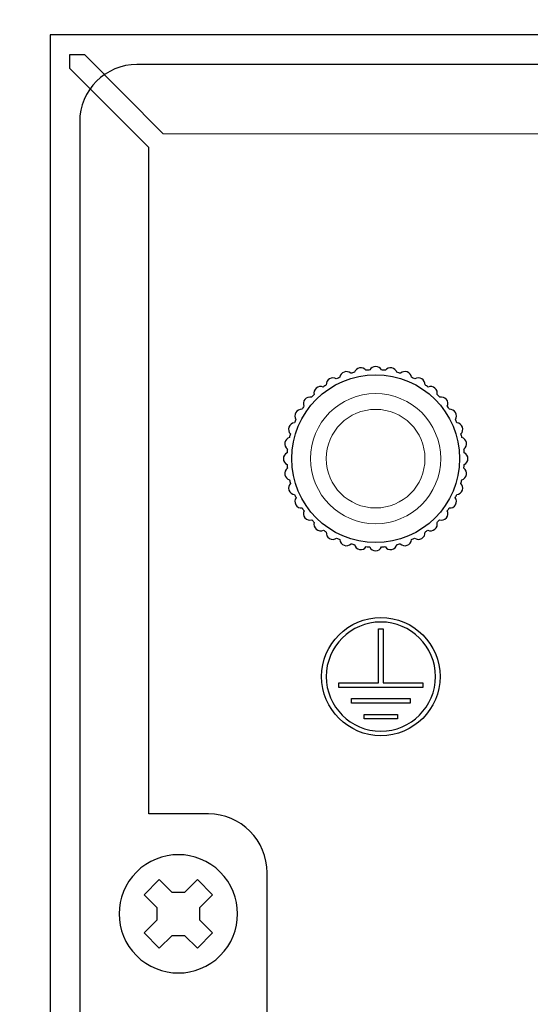
# Model space of a CAD drawing. Units: millimetres. Extents: x -265 to 289, y -194 to 186.
# Drawn here: x -211 to -185, y -81 to -31 of the extents above; entities that cross this region are included whole.
import ezdxf

# ---------------------------------------------------------------- set-up
doc = ezdxf.new("R2010")
doc.units = ezdxf.units.MM
doc.header["$MEASUREMENT"] = 0
doc.layers.add('layer 1', color=7, linetype='Continuous')

msp = doc.modelspace()

# ---------------------------------------------------------------- linework, layer by layer
at = {"layer": 'layer 1', "color": 9}
msp.add_ellipse((-192.8815, -53.027), major_axis=(0, 4.2557), ratio=1, dxfattribs=at)
at = {"layer": 'layer 1', "color": 252, "lineweight": 20}
msp.add_ellipse((-192.8814, -53.027), major_axis=(0, 3.3), ratio=1, dxfattribs=at)
at = {"layer": 'layer 1', "color": 250, "lineweight": 20}
msp.add_ellipse((-192.8814, -53.027), major_axis=(0, 2.5), ratio=1, dxfattribs=at)
at = {"layer": 'layer 1', "color": 250, "lineweight": 25}
for points in [[(-265.2412, 186.2212), (-265.2412, 186.2212), (288.7588, 186.2212), (288.7588, 186.2212), (288.7588, 186.2212), (288.7588, 186.2212), (288.7588, -193.7788), (288.7588, -193.7788), (288.7588, -193.7788), (288.7588, -193.7788), (-265.2412, -193.7788), (-265.2412, -193.7788), (-265.2412, -193.7788), (-265.2412, -193.7788), (-265.2412, 186.2212), (-265.2412, 186.2212)], [(-263.2412, 184.2212), (-263.2412, 184.2212), (286.7588, 184.2212), (286.7588, 184.2212), (286.7588, 184.2212), (286.7588, 184.2212), (286.7588, -191.7788), (286.7588, -191.7788), (286.7588, -191.7788), (286.7588, -191.7788), (-263.2412, -191.7788), (-263.2412, -191.7788), (-263.2412, -191.7788), (-263.2412, -191.7788), (-263.2412, 184.2212), (-263.2412, 184.2212)]]:
    msp.add_open_spline(points, degree=3, knots=[0, 0, 0, 0, 0.25, 0.25, 0.25, 0.25, 0.5, 0.5, 0.5, 0.5, 0.75, 0.75, 0.75, 0.75, 1, 1, 1, 1], dxfattribs=at)
at = {"layer": 'layer 1', "color": 250}
for points, knots in [([(230.6183, -119.527), (230.6183, -119.527), (222.6113, -119.52), (222.6113, -119.52), (222.6113, -119.52), (220.9767, -119.52), (219.6367, -118.1952), (219.6119, -116.5662), (219.6119, -116.5662), (219.6119, -116.5662), (219.6205, -74.047), (219.6205, -74.047), (219.6205, -74.047), (219.6205, -72.396), (220.9527, -71.0488), (222.5885, -71.0424), (222.5885, -71.0424), (222.5885, -71.0424), (225.6101, -71.051), (225.6101, -71.051), (225.6101, -71.051), (225.6101, -71.051), (225.6177, -37.2421), (225.6177, -37.2421), (225.6177, -37.2421), (225.6177, -37.2421), (229.6183, -33.2305), (229.6183, -33.2305), (229.6183, -33.2305), (229.6183, -33.2305), (229.6183, -32.5269), (229.6183, -32.5269), (229.6183, -32.5269), (229.6183, -32.5269), (228.8681, -32.5269), (228.8681, -32.5269), (228.8681, -32.5269), (228.8681, -32.5269), (224.897, -36.5168), (224.897, -36.5168), (224.897, -36.5168), (224.897, -36.5168), (175.6288, -36.561), (175.6288, -36.561), (175.6288, -36.561), (175.6288, -36.561), (175.63, -39.1741), (175.63, -39.1741), (175.63, -39.1741), (175.63, -41.0102), (174.4525, -42.5124), (173.0133, -42.5124), (173.0133, -42.5124), (173.0133, -42.5124), (168.2185, -42.5124), (168.2185, -42.5124), (168.2185, -42.5124), (166.7793, -42.5124), (165.6018, -41.0102), (165.6018, -39.1741), (165.6018, -39.1741), (165.6018, -39.1741), (165.6028, -36.561), (165.6028, -36.561), (165.6028, -36.561), (165.6028, -36.561), (15.6355, -36.561), (15.6355, -36.561), (15.6355, -36.561), (15.6355, -36.561), (15.6367, -39.1741), (15.6367, -39.1741), (15.6367, -39.1741), (15.6367, -41.0102), (14.4592, -42.5124), (13.02, -42.5124), (13.02, -42.5124), (13.02, -42.5124), (8.2252, -42.5124), (8.2252, -42.5124), (8.2252, -42.5124), (6.786, -42.5124), (5.6085, -41.0102), (5.6085, -39.1741), (5.6085, -39.1741), (5.6085, -39.1741), (5.6095, -36.561), (5.6095, -36.561), (5.6095, -36.561), (5.6095, -36.561), (-144.3497, -36.561), (-144.3497, -36.561), (-144.3497, -36.561), (-144.3497, -36.561), (-144.3485, -39.1741), (-144.3485, -39.1741), (-144.3485, -39.1741), (-144.3485, -41.0102), (-145.526, -42.5124), (-146.9652, -42.5124), (-146.9652, -42.5124), (-146.9652, -42.5124), (-151.76, -42.5124), (-151.76, -42.5124), (-151.76, -42.5124), (-153.1992, -42.5124), (-154.3767, -41.0102), (-154.3767, -39.1741), (-154.3767, -39.1741), (-154.3767, -39.1741), (-154.3757, -36.561), (-154.3757, -36.561), (-154.3757, -36.561), (-154.3757, -36.561), (-203.6657, -36.529), (-203.6657, -36.529), (-203.6657, -36.529), (-203.6657, -36.529), (-207.6344, -32.5269), (-207.6344, -32.5269), (-207.6344, -32.5269), (-207.6344, -32.5269), (-208.3813, -32.5269), (-208.3813, -32.5269), (-208.3813, -32.5269), (-208.3813, -32.5269), (-208.3813, -33.2304), (-208.3813, -33.2304), (-208.3813, -33.2304), (-208.3813, -33.2304), (-204.3807, -37.2421), (-204.3807, -37.2421), (-204.3807, -37.2421), (-204.3807, -37.2421), (-204.3731, -71.051), (-204.3731, -71.051), (-204.3731, -71.051), (-204.3731, -71.051), (-201.3515, -71.0424), (-201.3515, -71.0424), (-201.3515, -71.0424), (-199.7157, -71.0488), (-198.3835, -72.396), (-198.3835, -74.047), (-198.3835, -74.047), (-198.3835, -74.047), (-198.3751, -116.572), (-198.3751, -116.572), (-198.3751, -116.572), (-198.3995, -118.2015), (-199.7396, -119.5268), (-201.3745, -119.5268), (-201.3745, -119.5268), (-201.3745, -119.5268), (-209.3813, -119.527), (-209.3813, -119.527), (-209.3813, -119.527), (-209.3813, -119.527), (-209.3813, -35.2766), (-209.3813, -35.2766), (-209.3813, -35.2766), (-209.3813, -34.0268), (-209.3813, -32.7768), (-209.3813, -31.5269), (-209.3813, -31.5269), (-62.7149, -31.5269), (83.9519, -31.5269), (230.6183, -31.5269), (230.6183, -31.5269), (230.6183, -60.5268), (230.6183, -90.527), (230.6183, -119.527)], [0, 0, 0, 0, 0.0232558, 0.0232558, 0.0232558, 0.0232558, 0.0465116, 0.0465116, 0.0465116, 0.0465116, 0.0697674, 0.0697674, 0.0697674, 0.0697674, 0.0930233, 0.0930233, 0.0930233, 0.0930233, 0.1162791, 0.1162791, 0.1162791, 0.1162791, 0.1395349, 0.1395349, 0.1395349, 0.1395349, 0.1627907, 0.1627907, 0.1627907, 0.1627907, 0.1860465, 0.1860465, 0.1860465, 0.1860465, 0.2093023, 0.2093023, 0.2093023, 0.2093023, 0.2325581, 0.2325581, 0.2325581, 0.2325581, 0.255814, 0.255814, 0.255814, 0.255814, 0.2790698, 0.2790698, 0.2790698, 0.2790698, 0.3023256, 0.3023256, 0.3023256, 0.3023256, 0.3255814, 0.3255814, 0.3255814, 0.3255814, 0.3488372, 0.3488372, 0.3488372, 0.3488372, 0.372093, 0.372093, 0.372093, 0.372093, 0.3953488, 0.3953488, 0.3953488, 0.3953488, 0.4186047, 0.4186047, 0.4186047, 0.4186047, 0.4418605, 0.4418605, 0.4418605, 0.4418605, 0.4651163, 0.4651163, 0.4651163, 0.4651163, 0.4883721, 0.4883721, 0.4883721, 0.4883721, 0.5116279, 0.5116279, 0.5116279, 0.5116279, 0.5348837, 0.5348837, 0.5348837, 0.5348837, 0.5581395, 0.5581395, 0.5581395, 0.5581395, 0.5813953, 0.5813953, 0.5813953, 0.5813953, 0.6046512, 0.6046512, 0.6046512, 0.6046512, 0.627907, 0.627907, 0.627907, 0.627907, 0.6511628, 0.6511628, 0.6511628, 0.6511628, 0.6744186, 0.6744186, 0.6744186, 0.6744186, 0.6976744, 0.6976744, 0.6976744, 0.6976744, 0.7209302, 0.7209302, 0.7209302, 0.7209302, 0.744186, 0.744186, 0.744186, 0.744186, 0.7674419, 0.7674419, 0.7674419, 0.7674419, 0.7906977, 0.7906977, 0.7906977, 0.7906977, 0.8139535, 0.8139535, 0.8139535, 0.8139535, 0.8372093, 0.8372093, 0.8372093, 0.8372093, 0.8604651, 0.8604651, 0.8604651, 0.8604651, 0.8837209, 0.8837209, 0.8837209, 0.8837209, 0.9069767, 0.9069767, 0.9069767, 0.9069767, 0.9302326, 0.9302326, 0.9302326, 0.9302326, 0.9534884, 0.9534884, 0.9534884, 0.9534884, 0.9767442, 0.9767442, 0.9767442, 0.9767442, 1, 1, 1, 1]), ([(-204.977, -33.0271), (-204.977, -33.0271), (226.214, -33.0271), (226.214, -33.0271), (226.214, -33.0271), (227.8115, -33.0271), (229.1184, -34.334), (229.1184, -35.9315), (229.1184, -35.9315), (229.1184, -63.4632), (229.1184, -90.9952), (229.1184, -118.527), (229.1184, -118.527), (229.1184, -118.527), (-207.8814, -118.527), (-207.8814, -118.527), (-207.8814, -118.527), (-207.8814, -90.9952), (-207.8814, -63.4632), (-207.8814, -35.9315), (-207.8814, -35.9315), (-207.8814, -34.334), (-206.5745, -33.0271), (-204.977, -33.0271)], [0, 0, 0, 0, 0.1666667, 0.1666667, 0.1666667, 0.1666667, 0.3333333, 0.3333333, 0.3333333, 0.3333333, 0.5, 0.5, 0.5, 0.5, 0.6666667, 0.6666667, 0.6666667, 0.6666667, 0.8333333, 0.8333333, 0.8333333, 0.8333333, 1, 1, 1, 1])]:
    msp.add_open_spline(points, degree=3, knots=knots, dxfattribs=at)
at = {"layer": 'layer 1', "color": 254}
msp.add_open_spline([(-192.5889, -48.5261), (-192.5219, -48.5305), (-192.4551, -48.5365), (-192.3889, -48.5438), (-192.3889, -48.5438), (-192.3162, -48.4493), (-192.1944, -48.3975), (-192.0694, -48.4197), (-192.0694, -48.4197), (-191.9438, -48.4419), (-191.8477, -48.5323), (-191.8115, -48.6459), (-191.8115, -48.6459), (-191.7466, -48.6618), (-191.6824, -48.6792), (-191.6185, -48.6979), (-191.6185, -48.6979), (-191.5305, -48.617), (-191.4012, -48.5871), (-191.2817, -48.6307), (-191.2817, -48.6307), (-191.1612, -48.6746), (-191.0818, -48.7812), (-191.0667, -48.9003), (-191.0667, -48.9003), (-191.0064, -48.927), (-190.9472, -48.955), (-190.8883, -48.9843), (-190.8883, -48.9843), (-190.7874, -48.9188), (-190.6535, -48.9111), (-190.5426, -48.9753), (-190.5426, -48.9753), (-190.4307, -49.04), (-190.3711, -49.1602), (-190.378, -49.2811), (-190.378, -49.2811), (-190.3241, -49.3174), (-190.2713, -49.3546), (-190.2191, -49.3931), (-190.2191, -49.3931), (-190.1078, -49.3448), (-189.9734, -49.3599), (-189.8746, -49.443), (-189.8746, -49.443), (-189.7749, -49.5266), (-189.7373, -49.6566), (-189.7661, -49.7752), (-189.7661, -49.7752), (-189.7199, -49.8196), (-189.6749, -49.8649), (-189.6306, -49.9112), (-189.6306, -49.9112), (-189.512, -49.882), (-189.3813, -49.92), (-189.2979, -50.0196), (-189.2979, -50.0196), (-189.2141, -50.1195), (-189.2, -50.2544), (-189.2493, -50.3662), (-189.2493, -50.3662), (-189.2116, -50.4177), (-189.1751, -50.4699), (-189.1395, -50.523), (-189.1395, -50.523), (-189.0175, -50.5146), (-188.8951, -50.5749), (-188.8301, -50.6876), (-188.8301, -50.6876), (-188.765, -50.8005), (-188.7744, -50.9358), (-188.8424, -51.0374), (-188.8424, -51.0374), (-188.8142, -51.0946), (-188.7874, -51.1524), (-188.7616, -51.2109), (-188.7616, -51.2109), (-188.64, -51.2239), (-188.5298, -51.3044), (-188.4854, -51.4267), (-188.4854, -51.4267), (-188.4409, -51.5492), (-188.4737, -51.681), (-188.5584, -51.7693), (-188.5584, -51.7693), (-188.5407, -51.8303), (-188.5245, -51.8917), (-188.5094, -51.9538), (-188.5094, -51.9538), (-188.3917, -51.9876), (-188.2968, -52.0861), (-188.2743, -52.2144), (-188.2743, -52.2144), (-188.2516, -52.3433), (-188.3075, -52.4679), (-188.407, -52.5399), (-188.407, -52.5399), (-188.4003, -52.6025), (-188.3953, -52.6653), (-188.3911, -52.7287), (-188.3911, -52.7287), (-188.2802, -52.7821), (-188.2031, -52.8958), (-188.2032, -53.0268), (-188.2032, -53.0268), (-188.2033, -53.1584), (-188.2808, -53.272), (-188.3923, -53.3253), (-188.3923, -53.3253), (-188.3966, -53.3878), (-188.4025, -53.4498), (-188.4093, -53.5116), (-188.4093, -53.5116), (-188.3081, -53.5832), (-188.2513, -53.7094), (-188.2742, -53.8392), (-188.2742, -53.8392), (-188.2973, -53.9696), (-188.3947, -54.0686), (-188.5148, -54.101), (-188.5148, -54.101), (-188.5297, -54.1609), (-188.546, -54.2201), (-188.5633, -54.279), (-188.5633, -54.279), (-188.4748, -54.367), (-188.4398, -54.5022), (-188.4853, -54.6269), (-188.4853, -54.6269), (-188.5311, -54.7524), (-188.6458, -54.8333), (-188.7712, -54.8432), (-188.7712, -54.8432), (-188.7959, -54.8984), (-188.8218, -54.9527), (-188.8486, -55.0068), (-188.8486, -55.0068), (-188.7749, -55.1091), (-188.7629, -55.25), (-188.8299, -55.366), (-188.8299, -55.366), (-188.8975, -55.4829), (-189.0266, -55.5428), (-189.153, -55.5291), (-189.153, -55.5291), (-189.1861, -55.578), (-189.2204, -55.626), (-189.2554, -55.6736), (-189.2554, -55.6736), (-189.1985, -55.7878), (-189.2105, -55.9303), (-189.2976, -56.034), (-189.2976, -56.034), (-189.3851, -56.1382), (-189.5241, -56.1745), (-189.6468, -56.1377), (-189.6468, -56.1377), (-189.6872, -56.1796), (-189.7287, -56.2206), (-189.7707, -56.2609), (-189.7707, -56.2609), (-189.7334, -56.3838), (-189.7699, -56.5231), (-189.8742, -56.6106), (-189.8742, -56.6106), (-189.9787, -56.6982), (-190.1221, -56.7099), (-190.2367, -56.652), (-190.2367, -56.652), (-190.2836, -56.6863), (-190.3313, -56.7195), (-190.3795, -56.752), (-190.3795, -56.752), (-190.3642, -56.8795), (-190.4243, -57.0103), (-190.5422, -57.0783), (-190.5422, -57.0783), (-190.6599, -57.1462), (-190.8028, -57.1332), (-190.9055, -57.0569), (-190.9055, -57.0569), (-190.9579, -57.0827), (-191.011, -57.1072), (-191.0645, -57.131), (-191.0645, -57.131), (-191.072, -57.2587), (-191.1537, -57.3766), (-191.2813, -57.423), (-191.2813, -57.423), (-191.4086, -57.4693), (-191.5466, -57.4321), (-191.6346, -57.3397), (-191.6346, -57.3397), (-191.6909, -57.3561), (-191.7479, -57.3711), (-191.8051, -57.3853), (-191.8051, -57.3853), (-191.835, -57.5093), (-191.9357, -57.6106), (-192.069, -57.6341), (-192.069, -57.6341), (-192.2023, -57.6576), (-192.3316, -57.5971), (-192.4022, -57.491), (-192.4022, -57.491), (-192.4606, -57.4973), (-192.5194, -57.5022), (-192.5784, -57.5062), (-192.5784, -57.5062), (-192.6295, -57.623), (-192.7461, -57.7052), (-192.8814, -57.7052), (-192.8814, -57.7052), (-193.0168, -57.7052), (-193.1334, -57.623), (-193.1845, -57.5061), (-193.1845, -57.5061), (-193.2435, -57.5021), (-193.3024, -57.4973), (-193.3607, -57.491), (-193.3607, -57.491), (-193.4314, -57.5972), (-193.5606, -57.6575), (-193.6936, -57.634), (-193.6936, -57.634), (-193.8268, -57.6105), (-193.9273, -57.5095), (-193.9574, -57.3858), (-193.9574, -57.3858), (-194.0149, -57.3716), (-194.0718, -57.3561), (-194.1284, -57.3397), (-194.1284, -57.3397), (-194.2164, -57.4321), (-194.3543, -57.4693), (-194.4813, -57.423), (-194.4813, -57.423), (-194.6087, -57.3766), (-194.6903, -57.259), (-194.6981, -57.1316), (-194.6981, -57.1316), (-194.7518, -57.1078), (-194.8047, -57.0826), (-194.8572, -57.0568), (-194.8572, -57.0568), (-194.9601, -57.1332), (-195.1029, -57.1463), (-195.2204, -57.0784), (-195.2204, -57.0784), (-195.3383, -57.0103), (-195.3983, -56.8797), (-195.3832, -56.7524), (-195.3832, -56.7524), (-195.4315, -56.7199), (-195.4791, -56.6862), (-195.526, -56.6519), (-195.526, -56.6519), (-195.6407, -56.71), (-195.7841, -56.6983), (-195.8884, -56.6107), (-195.8884, -56.6107), (-195.9927, -56.5232), (-196.0291, -56.3841), (-195.9921, -56.2613), (-195.9921, -56.2613), (-196.0342, -56.221), (-196.0752, -56.1796), (-196.1157, -56.1377), (-196.1157, -56.1377), (-196.2386, -56.1748), (-196.3777, -56.1383), (-196.465, -56.0341), (-196.465, -56.0341), (-196.5521, -55.9304), (-196.5643, -55.788), (-196.5076, -55.6739), (-196.5076, -55.6739), (-196.5426, -55.6264), (-196.5765, -55.578), (-196.6096, -55.5291), (-196.6096, -55.5291), (-196.7361, -55.5431), (-196.8653, -55.483), (-196.9327, -55.3661), (-196.9327, -55.3661), (-196.9997, -55.2501), (-196.988, -55.1094), (-196.9144, -55.0071), (-196.9144, -55.0071), (-196.9412, -54.9532), (-196.9667, -54.8985), (-196.9913, -54.8434), (-196.9913, -54.8434), (-197.1169, -54.8337), (-197.2318, -54.7526), (-197.2774, -54.6271), (-197.2774, -54.6271), (-197.3228, -54.5024), (-197.2879, -54.3674), (-197.1997, -54.2793), (-197.1997, -54.2793), (-197.217, -54.2205), (-197.233, -54.1609), (-197.2479, -54.1012), (-197.2479, -54.1012), (-197.3682, -54.0689), (-197.4655, -53.9697), (-197.4885, -53.8394), (-197.4885, -53.8394), (-197.5114, -53.7096), (-197.4546, -53.5835), (-197.3537, -53.5119), (-197.3537, -53.5119), (-197.3606, -53.4501), (-197.3659, -53.3878), (-197.3703, -53.3254), (-197.3703, -53.3254), (-197.482, -53.2722), (-197.5596, -53.1585), (-197.5596, -53.027), (-197.5596, -53.027), (-197.5596, -52.896), (-197.4826, -52.7822), (-197.3718, -52.7287), (-197.3718, -52.7287), (-197.3678, -52.6656), (-197.362, -52.6028), (-197.3554, -52.5404), (-197.3554, -52.5404), (-197.4553, -52.4685), (-197.5113, -52.3435), (-197.4885, -52.2146), (-197.4885, -52.2146), (-197.4659, -52.0862), (-197.3709, -51.9877), (-197.2533, -51.9539), (-197.2533, -51.9539), (-197.2382, -51.892), (-197.2217, -51.8306), (-197.2041, -51.7697), (-197.2041, -51.7697), (-197.2891, -51.6815), (-197.3221, -51.5494), (-197.2774, -51.4269), (-197.2774, -51.4269), (-197.2329, -51.3045), (-197.1227, -51.2241), (-197.001, -51.2111), (-197.001, -51.2111), (-196.9753, -51.1528), (-196.9482, -51.095), (-196.9201, -51.038), (-196.9201, -51.038), (-196.9885, -50.9363), (-196.9981, -50.8007), (-196.9328, -50.6878), (-196.9328, -50.6878), (-196.8677, -50.575), (-196.7451, -50.5149), (-196.623, -50.5233), (-196.623, -50.5233), (-196.5877, -50.4704), (-196.5509, -50.4182), (-196.5134, -50.367), (-196.5134, -50.367), (-196.5631, -50.255), (-196.549, -50.1197), (-196.4651, -50.0198), (-196.4651, -50.0198), (-196.3815, -49.9202), (-196.2507, -49.8821), (-196.1321, -49.9113), (-196.1321, -49.9113), (-196.088, -49.8651), (-196.0428, -49.8196), (-195.9967, -49.7753), (-195.9967, -49.7753), (-196.0256, -49.6567), (-195.988, -49.5267), (-195.8885, -49.4432), (-195.8885, -49.4432), (-195.7896, -49.3602), (-195.6552, -49.3451), (-195.5439, -49.3932), (-195.5439, -49.3932), (-195.4918, -49.3548), (-195.4387, -49.3172), (-195.3849, -49.281), (-195.3849, -49.281), (-195.3918, -49.1601), (-195.3322, -49.04), (-195.2205, -48.9755), (-195.2205, -48.9755), (-195.1097, -48.9115), (-194.9762, -48.919), (-194.8753, -48.9841), (-194.8753, -48.9841), (-194.8164, -48.9548), (-194.7565, -48.9264), (-194.6962, -48.8997), (-194.6962, -48.8997), (-194.6809, -48.7808), (-194.6015, -48.6746), (-194.4815, -48.6309), (-194.4815, -48.6309), (-194.362, -48.5874), (-194.2331, -48.6172), (-194.145, -48.6976), (-194.145, -48.6976), (-194.0811, -48.6788), (-194.0163, -48.6612), (-193.9512, -48.6453), (-193.9512, -48.6453), (-193.9149, -48.5319), (-193.8188, -48.4419), (-193.6938, -48.4199), (-193.6938, -48.4199), (-193.5689, -48.3978), (-193.4472, -48.4495), (-193.3744, -48.5435), (-193.3744, -48.5435), (-193.3081, -48.5362), (-193.2411, -48.5302), (-193.1739, -48.5259), (-193.1739, -48.5259), (-193.1184, -48.4207), (-193.0082, -48.3488), (-192.8814, -48.3488), (-192.8814, -48.3488), (-192.7546, -48.3488), (-192.6443, -48.4207), (-192.5889, -48.5261)], degree=3, knots=[0, 0, 0, 0, 0.0092593, 0.0092593, 0.0092593, 0.0092593, 0.0185185, 0.0185185, 0.0185185, 0.0185185, 0.0277778, 0.0277778, 0.0277778, 0.0277778, 0.037037, 0.037037, 0.037037, 0.037037, 0.0462963, 0.0462963, 0.0462963, 0.0462963, 0.0555556, 0.0555556, 0.0555556, 0.0555556, 0.0648148, 0.0648148, 0.0648148, 0.0648148, 0.0740741, 0.0740741, 0.0740741, 0.0740741, 0.0833333, 0.0833333, 0.0833333, 0.0833333, 0.0925926, 0.0925926, 0.0925926, 0.0925926, 0.1018519, 0.1018519, 0.1018519, 0.1018519, 0.1111111, 0.1111111, 0.1111111, 0.1111111, 0.1203704, 0.1203704, 0.1203704, 0.1203704, 0.1296296, 0.1296296, 0.1296296, 0.1296296, 0.1388889, 0.1388889, 0.1388889, 0.1388889, 0.1481481, 0.1481481, 0.1481481, 0.1481481, 0.1574074, 0.1574074, 0.1574074, 0.1574074, 0.1666667, 0.1666667, 0.1666667, 0.1666667, 0.1759259, 0.1759259, 0.1759259, 0.1759259, 0.1851852, 0.1851852, 0.1851852, 0.1851852, 0.1944444, 0.1944444, 0.1944444, 0.1944444, 0.2037037, 0.2037037, 0.2037037, 0.2037037, 0.212963, 0.212963, 0.212963, 0.212963, 0.2222222, 0.2222222, 0.2222222, 0.2222222, 0.2314815, 0.2314815, 0.2314815, 0.2314815, 0.2407407, 0.2407407, 0.2407407, 0.2407407, 0.25, 0.25, 0.25, 0.25, 0.2592593, 0.2592593, 0.2592593, 0.2592593, 0.2685185, 0.2685185, 0.2685185, 0.2685185, 0.2777778, 0.2777778, 0.2777778, 0.2777778, 0.287037, 0.287037, 0.287037, 0.287037, 0.2962963, 0.2962963, 0.2962963, 0.2962963, 0.3055556, 0.3055556, 0.3055556, 0.3055556, 0.3148148, 0.3148148, 0.3148148, 0.3148148, 0.3240741, 0.3240741, 0.3240741, 0.3240741, 0.3333333, 0.3333333, 0.3333333, 0.3333333, 0.3425926, 0.3425926, 0.3425926, 0.3425926, 0.3518519, 0.3518519, 0.3518519, 0.3518519, 0.3611111, 0.3611111, 0.3611111, 0.3611111, 0.3703704, 0.3703704, 0.3703704, 0.3703704, 0.3796296, 0.3796296, 0.3796296, 0.3796296, 0.3888889, 0.3888889, 0.3888889, 0.3888889, 0.3981481, 0.3981481, 0.3981481, 0.3981481, 0.4074074, 0.4074074, 0.4074074, 0.4074074, 0.4166667, 0.4166667, 0.4166667, 0.4166667, 0.4259259, 0.4259259, 0.4259259, 0.4259259, 0.4351852, 0.4351852, 0.4351852, 0.4351852, 0.4444444, 0.4444444, 0.4444444, 0.4444444, 0.4537037, 0.4537037, 0.4537037, 0.4537037, 0.462963, 0.462963, 0.462963, 0.462963, 0.4722222, 0.4722222, 0.4722222, 0.4722222, 0.4814815, 0.4814815, 0.4814815, 0.4814815, 0.4907407, 0.4907407, 0.4907407, 0.4907407, 0.5, 0.5, 0.5, 0.5, 0.5092593, 0.5092593, 0.5092593, 0.5092593, 0.5185185, 0.5185185, 0.5185185, 0.5185185, 0.5277778, 0.5277778, 0.5277778, 0.5277778, 0.537037, 0.537037, 0.537037, 0.537037, 0.5462963, 0.5462963, 0.5462963, 0.5462963, 0.5555556, 0.5555556, 0.5555556, 0.5555556, 0.5648148, 0.5648148, 0.5648148, 0.5648148, 0.5740741, 0.5740741, 0.5740741, 0.5740741, 0.5833333, 0.5833333, 0.5833333, 0.5833333, 0.5925926, 0.5925926, 0.5925926, 0.5925926, 0.6018519, 0.6018519, 0.6018519, 0.6018519, 0.6111111, 0.6111111, 0.6111111, 0.6111111, 0.6203704, 0.6203704, 0.6203704, 0.6203704, 0.6296296, 0.6296296, 0.6296296, 0.6296296, 0.6388889, 0.6388889, 0.6388889, 0.6388889, 0.6481481, 0.6481481, 0.6481481, 0.6481481, 0.6574074, 0.6574074, 0.6574074, 0.6574074, 0.6666667, 0.6666667, 0.6666667, 0.6666667, 0.6759259, 0.6759259, 0.6759259, 0.6759259, 0.6851852, 0.6851852, 0.6851852, 0.6851852, 0.6944444, 0.6944444, 0.6944444, 0.6944444, 0.7037037, 0.7037037, 0.7037037, 0.7037037, 0.712963, 0.712963, 0.712963, 0.712963, 0.7222222, 0.7222222, 0.7222222, 0.7222222, 0.7314815, 0.7314815, 0.7314815, 0.7314815, 0.7407407, 0.7407407, 0.7407407, 0.7407407, 0.75, 0.75, 0.75, 0.75, 0.7592593, 0.7592593, 0.7592593, 0.7592593, 0.7685185, 0.7685185, 0.7685185, 0.7685185, 0.7777778, 0.7777778, 0.7777778, 0.7777778, 0.787037, 0.787037, 0.787037, 0.787037, 0.7962963, 0.7962963, 0.7962963, 0.7962963, 0.8055556, 0.8055556, 0.8055556, 0.8055556, 0.8148148, 0.8148148, 0.8148148, 0.8148148, 0.8240741, 0.8240741, 0.8240741, 0.8240741, 0.8333333, 0.8333333, 0.8333333, 0.8333333, 0.8425926, 0.8425926, 0.8425926, 0.8425926, 0.8518519, 0.8518519, 0.8518519, 0.8518519, 0.8611111, 0.8611111, 0.8611111, 0.8611111, 0.8703704, 0.8703704, 0.8703704, 0.8703704, 0.8796296, 0.8796296, 0.8796296, 0.8796296, 0.8888889, 0.8888889, 0.8888889, 0.8888889, 0.8981481, 0.8981481, 0.8981481, 0.8981481, 0.9074074, 0.9074074, 0.9074074, 0.9074074, 0.9166667, 0.9166667, 0.9166667, 0.9166667, 0.9259259, 0.9259259, 0.9259259, 0.9259259, 0.9351852, 0.9351852, 0.9351852, 0.9351852, 0.9444444, 0.9444444, 0.9444444, 0.9444444, 0.9537037, 0.9537037, 0.9537037, 0.9537037, 0.962963, 0.962963, 0.962963, 0.962963, 0.9722222, 0.9722222, 0.9722222, 0.9722222, 0.9814815, 0.9814815, 0.9814815, 0.9814815, 0.9907407, 0.9907407, 0.9907407, 0.9907407, 1, 1, 1, 1], dxfattribs=at)
at = {"layer": 'layer 1', "color": 7}
for points, knots in [([(-192.6181, -67.0848), (-190.9658, -67.0848), (-189.6181, -65.7371), (-189.6181, -64.0848), (-189.6181, -64.0848), (-189.6181, -62.4325), (-190.9658, -61.0848), (-192.6181, -61.0848), (-192.6181, -61.0848), (-194.2704, -61.0848), (-195.6181, -62.4325), (-195.6181, -64.0848), (-195.6181, -64.0848), (-195.6181, -65.7371), (-194.2704, -67.0848), (-192.6181, -67.0848)], [0, 0, 0, 0, 0.25, 0.25, 0.25, 0.25, 0.5, 0.5, 0.5, 0.5, 0.75, 0.75, 0.75, 0.75, 1, 1, 1, 1]), ([(-192.6181, -66.8541), (-194.1433, -66.8541), (-195.3873, -65.61), (-195.3873, -64.0848), (-195.3873, -64.0848), (-195.3873, -62.5597), (-194.1433, -61.3156), (-192.6181, -61.3156), (-192.6181, -61.3156), (-191.093, -61.3156), (-189.8489, -62.5597), (-189.8489, -64.0848), (-189.8489, -64.0848), (-189.8489, -65.61), (-191.093, -66.8541), (-192.6181, -66.8541)], [0, 0, 0, 0, 0.25, 0.25, 0.25, 0.25, 0.5, 0.5, 0.5, 0.5, 0.75, 0.75, 0.75, 0.75, 1, 1, 1, 1]), ([(-192.7335, -61.6641), (-192.7335, -61.6641), (-192.7335, -64.4038), (-192.7335, -64.4038), (-192.7335, -64.4038), (-192.7335, -64.4038), (-194.7473, -64.4038), (-194.7473, -64.4038), (-194.7473, -64.4038), (-194.7473, -64.4038), (-194.7473, -64.6345), (-194.7473, -64.6345), (-194.7473, -64.6345), (-194.7473, -64.6345), (-190.489, -64.6345), (-190.489, -64.6345), (-190.489, -64.6345), (-190.489, -64.6345), (-190.489, -64.4038), (-190.489, -64.4038), (-190.489, -64.4038), (-190.489, -64.4038), (-192.5027, -64.4038), (-192.5027, -64.4038), (-192.5027, -64.4038), (-192.5027, -64.4038), (-192.5027, -61.6641), (-192.5027, -61.6641), (-192.5027, -61.6641), (-192.5027, -61.6641), (-192.7335, -61.6641), (-192.7335, -61.6641)], [0, 0, 0, 0, 0.125, 0.125, 0.125, 0.125, 0.25, 0.25, 0.25, 0.25, 0.375, 0.375, 0.375, 0.375, 0.5, 0.5, 0.5, 0.5, 0.625, 0.625, 0.625, 0.625, 0.75, 0.75, 0.75, 0.75, 0.875, 0.875, 0.875, 0.875, 1, 1, 1, 1]), ([(-194.1086, -65.4323), (-194.1086, -65.4323), (-191.1277, -65.4323), (-191.1277, -65.4323), (-191.1277, -65.4323), (-191.1277, -65.4323), (-191.1277, -65.2015), (-191.1277, -65.2015), (-191.1277, -65.2015), (-191.1277, -65.2015), (-194.1086, -65.2015), (-194.1086, -65.2015), (-194.1086, -65.2015), (-194.1086, -65.2015), (-194.1086, -65.4323), (-194.1086, -65.4323)], [0, 0, 0, 0, 0.25, 0.25, 0.25, 0.25, 0.5, 0.5, 0.5, 0.5, 0.75, 0.75, 0.75, 0.75, 1, 1, 1, 1]), ([(-193.4697, -66.2302), (-193.4697, -66.2302), (-191.7665, -66.2302), (-191.7665, -66.2302), (-191.7665, -66.2302), (-191.7665, -66.2302), (-191.7665, -65.9995), (-191.7665, -65.9995), (-191.7665, -65.9995), (-191.7665, -65.9995), (-193.4697, -65.9995), (-193.4697, -65.9995), (-193.4697, -65.9995), (-193.4697, -65.9995), (-193.4697, -66.2302), (-193.4697, -66.2302)], [0, 0, 0, 0, 0.25, 0.25, 0.25, 0.25, 0.5, 0.5, 0.5, 0.5, 0.75, 0.75, 0.75, 0.75, 1, 1, 1, 1])]:
    msp.add_open_spline(points, degree=3, knots=knots, dxfattribs=at)
at = {"layer": 'layer 1', "color": 251}
msp.add_open_spline([(-200.7595, -78.2409), (-201.9313, -79.4126), (-203.8308, -79.4126), (-205.0023, -78.2409), (-205.0023, -78.2409), (-206.1736, -77.0692), (-206.1739, -75.17), (-205.0023, -73.9983), (-205.0023, -73.9983), (-203.8308, -72.8267), (-201.9313, -72.8267), (-200.7597, -73.9983), (-200.7597, -73.9983), (-199.5882, -75.1699), (-199.5882, -77.0693), (-200.7595, -78.2409)], degree=3, knots=[0, 0, 0, 0, 0.25, 0.25, 0.25, 0.25, 0.5, 0.5, 0.5, 0.5, 0.75, 0.75, 0.75, 0.75, 1, 1, 1, 1], dxfattribs=at)
at = {"layer": 'layer 1'}
msp.add_open_spline([(-201.1454, -75.1555), (-201.1454, -75.1555), (-201.7901, -75.8002), (-201.7901, -75.8002), (-201.7901, -75.8002), (-201.7901, -75.8002), (-201.7901, -76.4393), (-201.7901, -76.4393), (-201.7901, -76.4393), (-201.7901, -76.4393), (-201.1454, -77.084), (-201.1454, -77.084), (-201.1454, -77.084), (-201.1454, -77.084), (-201.9167, -77.8553), (-201.9167, -77.8553), (-201.9167, -77.8553), (-201.9167, -77.8553), (-202.5613, -77.2107), (-202.5613, -77.2107), (-202.5613, -77.2107), (-202.5613, -77.2107), (-203.2004, -77.2107), (-203.2004, -77.2107), (-203.2004, -77.2107), (-203.2004, -77.2107), (-203.8453, -77.8553), (-203.8453, -77.8553), (-203.8453, -77.8553), (-203.8453, -77.8553), (-204.6165, -77.084), (-204.6165, -77.084), (-204.6165, -77.084), (-204.6165, -77.084), (-203.9717, -76.4393), (-203.9717, -76.4393), (-203.9717, -76.4393), (-203.9717, -76.4393), (-203.9717, -75.8002), (-203.9717, -75.8002), (-203.9717, -75.8002), (-203.9717, -75.8002), (-204.6165, -75.1555), (-204.6165, -75.1555), (-204.6165, -75.1555), (-204.6165, -75.1555), (-203.8453, -74.3841), (-203.8453, -74.3841), (-203.8453, -74.3841), (-203.8453, -74.3841), (-203.2004, -75.0287), (-203.2004, -75.0287), (-203.2004, -75.0287), (-203.2004, -75.0287), (-202.5613, -75.0287), (-202.5613, -75.0287), (-202.5613, -75.0287), (-202.5613, -75.0287), (-201.9167, -74.3841), (-201.9167, -74.3841), (-201.9167, -74.3841), (-201.9167, -74.3841), (-201.1454, -75.1555), (-201.1454, -75.1555)], degree=3, knots=[0, 0, 0, 0, 0.0625, 0.0625, 0.0625, 0.0625, 0.125, 0.125, 0.125, 0.125, 0.1875, 0.1875, 0.1875, 0.1875, 0.25, 0.25, 0.25, 0.25, 0.3125, 0.3125, 0.3125, 0.3125, 0.375, 0.375, 0.375, 0.375, 0.4375, 0.4375, 0.4375, 0.4375, 0.5, 0.5, 0.5, 0.5, 0.5625, 0.5625, 0.5625, 0.5625, 0.625, 0.625, 0.625, 0.625, 0.6875, 0.6875, 0.6875, 0.6875, 0.75, 0.75, 0.75, 0.75, 0.8125, 0.8125, 0.8125, 0.8125, 0.875, 0.875, 0.875, 0.875, 0.9375, 0.9375, 0.9375, 0.9375, 1, 1, 1, 1], dxfattribs=at)

doc.saveas('drawing.dxf')
